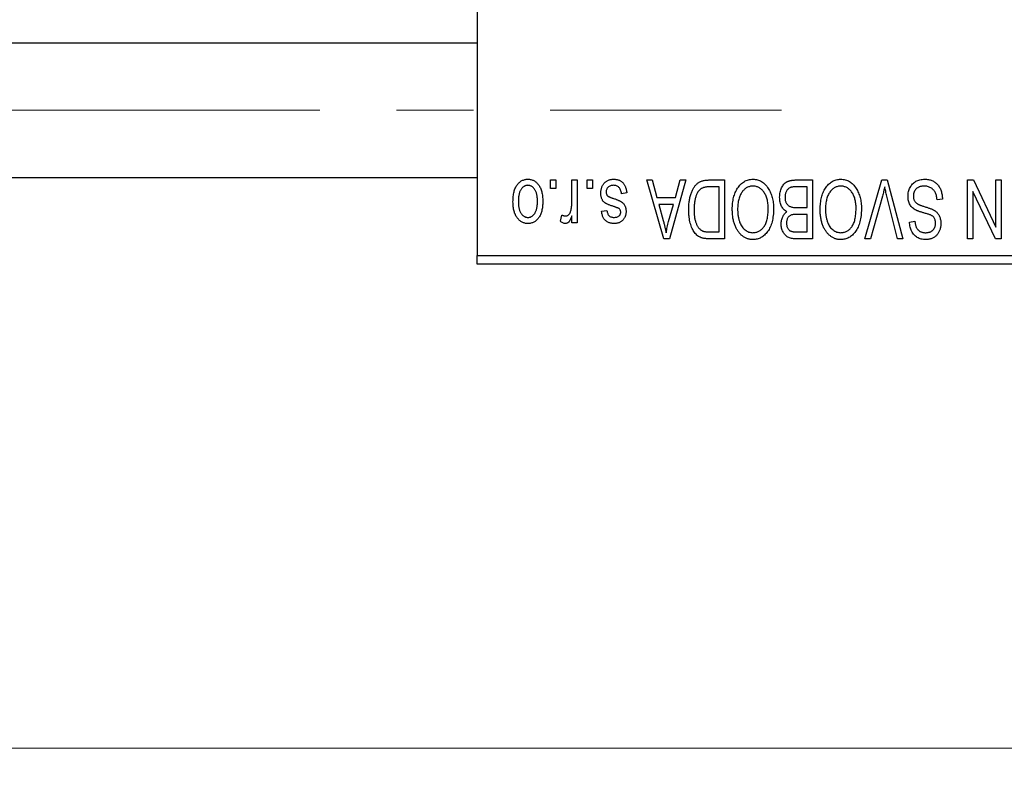
# Model space of a CAD drawing. Units: millimetres. Extents: x 15 to 437, y 5 to 292.
# Drawn here: x 169 to 201, y 200 to 225 of the extents above; entities that cross this region are included whole.
import ezdxf

# ---------------------------------------------------------------- set-up
doc = ezdxf.new("R2010")
doc.units = ezdxf.units.MM
doc.linetypes.add('CENTERX2', pattern=[20.32, 12.7, -2.54, 2.54, -2.54])
doc.styles.add('SLDTEXTSTYLE0', font='TXT', dxfattribs={"width": 0.75})
doc.dimstyles.new('SLDDIMSTYLE1', dxfattribs={"dimtxt": 3.5, "dimasz": 3.302, "dimexe": 0, "dimexo": 0.0625, "dimgap": 0.875, "dimtad": 1, "dimdec": 0, "dimlfac": 1.8, "dimrnd": 1e-09, "dimzin": 12, "dimdsep": 46, "dimtxsty": 'SLDTEXTSTYLE0', "dimsah": 1, "dimcen": 0.09, "dimadec": 0, "dimazin": 3, "dimtfac": 1, "dimtdec": 0, "dimtofl": 0, "dimtmove": 0, "dimatfit": 3, "dimfxl": 1, "dimfrac": 2, "dimtolj": 1, "dimtzin": 12, "dimarcsym": 0})

# ---------------------------------------------------------------- blocks, each defined once
blk = doc.blocks.new('_D_2')
at = {"color": 7, "linetype": 'Continuous', "lineweight": 0}
for p, q in [((227.051, 234.051), (227.051, 199.838)), ((72.607, 215.838), (72.607, 199.838)), ((227.051, 200.838), (72.607, 200.838))]:
    blk.add_line(p, q, dxfattribs=at)
at = {"color": 7, "linetype": 'Continuous', "lineweight": 18}
for points in [[(72.607, 200.838), (75.909, 200.33), (75.909, 201.346)], [(227.051, 200.838), (223.749, 201.346), (223.749, 200.33)]]:
    blk.add_solid(points, dxfattribs=at)
at = {"color": 7, "linetype": 'Continuous', "lineweight": 18, "insert": (145.95, 205.35), "char_height": 3.5, "attachment_point": 1, "style": 'SLDTEXTSTYLE0'}
blk.add_mtext('278', dxfattribs=at)

msp = doc.modelspace()

# ---------------------------------------------------------------- linework, layer by layer
at = {"color": 7, "linetype": 'Continuous', "lineweight": 25}
for p, q in [((183.7178, 249.8933), (183.7178, 217.1156)), ((183.7178, 224.1433), (93.1622, 224.1433)), ((93.1622, 219.6989), (183.7178, 219.6989)), ((186.142, 219.3378), (186.142, 219.6156)), ((186.142, 219.6156), (186.3188, 219.6156)), ((186.3188, 219.3378), (186.142, 219.3378)), ((186.3188, 219.6156), (186.3188, 219.3378)), ((186.8491, 218.8824), (186.8491, 219.6156)), ((186.8491, 219.6156), (187.0259, 219.6156)), ((187.0259, 219.6156), (187.0259, 218.2014)), ((187.3541, 219.3378), (187.3541, 219.6156)), ((187.3541, 219.6156), (187.5309, 219.6156)), ((187.5309, 219.3378), (187.3541, 219.3378)), ((187.5309, 219.6156), (187.5309, 219.3378)), ((189.3238, 219.6156), (189.5089, 219.6156)), ((189.8881, 217.6711), (189.3238, 219.6156)), ((189.5089, 219.6156), (189.662, 219.0347)), ((190.6117, 219.6156), (190.0739, 217.6711)), ((190.2736, 219.0347), (190.4263, 219.6156)), ((190.4263, 219.6156), (190.6117, 219.6156)), ((191.3815, 219.6156), (191.8996, 219.6156)), ((191.7228, 219.3883), (191.4048, 219.3883)), ((191.7228, 217.8984), (191.7228, 219.3883)), ((191.8996, 219.6156), (191.8996, 217.6711)), ((194.6269, 219.3883), (194.252, 219.3883)), ((194.256, 219.6156), (194.8036, 219.6156)), ((194.6269, 218.7065), (194.6269, 219.3883)), ((194.8036, 219.6156), (194.8036, 217.6711)), ((196.5378, 217.6711), (197.0929, 219.6156)), ((197.0929, 219.6156), (197.2658, 219.6156)), ((197.2658, 219.6156), (197.7897, 217.6711)), ((199.9299, 219.6156), (200.1197, 219.6156)), ((199.9299, 217.6711), (199.9299, 219.6156)), ((200.1197, 219.6156), (200.8642, 218.0594)), ((200.8642, 218.0594), (200.8642, 219.6156)), ((200.8642, 219.6156), (201.041, 219.6156)), ((201.041, 219.6156), (201.041, 217.6711)), ((188.6673, 219.1863), (188.4905, 219.161)), ((189.662, 219.0347), (190.2736, 219.0347)), ((197.1131, 219.0817), (196.7228, 217.6711)), ((197.6067, 217.6711), (197.2598, 219.0817)), ((200.1067, 219.2301), (200.1067, 217.6711)), ((200.8524, 217.6711), (200.1067, 219.2301)), ((189.722, 218.8075), (189.8683, 218.2732)), ((190.214, 218.8075), (189.722, 218.8075)), ((190.0491, 218.2417), (190.214, 218.8075)), ((194.2781, 218.7065), (194.6269, 218.7065)), ((199.0966, 218.9842), (198.9198, 218.959)), ((186.4703, 218.2519), (186.5208, 218.4539)), ((186.8491, 218.2014), (186.8491, 218.4271)), ((187.8339, 218.5802), (188.0107, 218.6055)), ((194.6269, 218.4792), (194.295, 218.4792)), ((194.6269, 217.8984), (194.6269, 218.4792)), ((187.0259, 218.2014), (186.8491, 218.2014)), ((198.0107, 218.2267), (198.1875, 218.2519)), ((191.4099, 217.8984), (191.7228, 217.8984)), ((194.3191, 217.8984), (194.6269, 217.8984)), ((190.0739, 217.6711), (189.8881, 217.6711)), ((191.8996, 217.6711), (191.404, 217.6711)), ((194.8036, 217.6711), (194.2544, 217.6711)), ((196.7228, 217.6711), (196.5378, 217.6711)), ((197.7897, 217.6711), (197.6067, 217.6711)), ((200.1067, 217.6711), (199.9299, 217.6711)), ((201.041, 217.6711), (200.8524, 217.6711)), ((183.7178, 217.1156), (207.6067, 217.1156)), ((183.7178, 216.8378), (183.7178, 217.1156)), ((207.6067, 216.8378), (183.7178, 216.8378))]:
    msp.add_line(p, q, dxfattribs=at)
at = {"color": 7, "linetype": 'CENTERX2', "lineweight": 18}
msp.add_line((64.2178, 221.9211), (193.7733, 221.9211), dxfattribs=at)
at = {"color": 7, "linetype": 'Continuous', "lineweight": 25}
for points, knots in [([(184.9046, 218.8939), (184.9052, 218.9244), (184.9061, 218.9834), (184.9122, 219.069), (184.9234, 219.1484), (184.9379, 219.222), (184.9579, 219.2893), (184.9812, 219.351), (185.0098, 219.4064), (185.0421, 219.4561), (185.0782, 219.4995), (185.1165, 219.5374), (185.1575, 219.5692), (185.2007, 219.5955), (185.2465, 219.6157), (185.2945, 219.6304), (185.345, 219.6394), (185.3795, 219.6403), (185.3971, 219.6408)], [0, 0, 0, 0, 0.0912768, 0.1764629, 0.2562801, 0.3309456, 0.400639, 0.4660089, 0.5279264, 0.5867235, 0.6428722, 0.6962717, 0.7475656, 0.7976821, 0.8471601, 0.896925, 0.9476183, 1, 1, 1, 1]), ([(185.3923, 219.4388), (185.3818, 219.4385), (185.361, 219.4378), (185.3305, 219.431), (185.3011, 219.4209), (185.273, 219.406), (185.2458, 219.3873), (185.2202, 219.364), (185.1952, 219.3373), (185.1721, 219.3059), (185.1505, 219.2707), (185.1322, 219.2311), (185.1164, 219.1874), (185.1033, 219.1395), (185.0937, 219.0873), (185.0867, 219.0311), (185.0823, 218.9708), (185.0817, 218.9291), (185.0814, 218.9077)], [0, 0, 0, 0, 0.04637635, 0.09131196, 0.13669234, 0.18301453, 0.23084071, 0.28124323, 0.33487627, 0.39192392, 0.45215415, 0.51608347, 0.58380399, 0.65636851, 0.73409813, 0.81691328, 0.90566381, 1, 1, 1, 1]), ([(185.7127, 218.9077), (185.7124, 218.9294), (185.7118, 218.9714), (185.7074, 219.0323), (185.7004, 219.0888), (185.6908, 219.1411), (185.6779, 219.1891), (185.6614, 219.2326), (185.6434, 219.2724), (185.6213, 219.3072), (185.5976, 219.3379), (185.5728, 219.3651), (185.5461, 219.3878), (185.5181, 219.4065), (185.4886, 219.4208), (185.4579, 219.4312), (185.4256, 219.4378), (185.4035, 219.4385), (185.3923, 219.4388)], [0, 0, 0, 0, 0.094287, 0.1824866, 0.2648226, 0.3415706, 0.4132187, 0.4802814, 0.5434033, 0.6026861, 0.6589031, 0.7118588, 0.762111, 0.8107527, 0.8577637, 0.9041913, 0.9513582, 1, 1, 1, 1]), ([(185.3971, 219.6408), (185.4143, 219.6403), (185.4483, 219.6394), (185.4982, 219.6304), (185.5457, 219.6157), (185.5913, 219.5955), (185.6341, 219.5687), (185.6754, 219.537), (185.7135, 219.4986), (185.7499, 219.4553), (185.7834, 219.4063), (185.8113, 219.351), (185.8361, 219.2909), (185.8557, 219.2248), (185.8708, 219.1534), (185.8819, 219.0766), (185.888, 218.9943), (185.889, 218.9377), (185.8895, 218.9085)], [0, 0, 0, 0, 0.0524222, 0.1031398, 0.1533193, 0.2032244, 0.2543512, 0.3064664, 0.361001, 0.4183041, 0.4781534, 0.5407069, 0.6063044, 0.6755816, 0.749569, 0.8278945, 0.9112566, 1, 1, 1, 1]), ([(187.8087, 219.1839), (187.8091, 219.2005), (187.81, 219.2331), (187.8149, 219.2808), (187.8241, 219.326), (187.8367, 219.3686), (187.8526, 219.4091), (187.8723, 219.4469), (187.8958, 219.4823), (187.9225, 219.515), (187.9524, 219.5446), (187.9853, 219.5703), (188.0207, 219.5923), (188.0588, 219.61), (188.0994, 219.624), (188.1426, 219.6337), (188.1885, 219.6397), (188.2199, 219.6404), (188.236, 219.6408)], [0, 0, 0, 0, 0.0704753, 0.13849, 0.203487, 0.2664408, 0.3271541, 0.3876484, 0.4473266, 0.5072946, 0.5669701, 0.6258897, 0.6843624, 0.7436177, 0.803887, 0.8663876, 0.9317584, 1, 1, 1, 1]), ([(188.2238, 219.4388), (188.2058, 219.4381), (188.1716, 219.4367), (188.1233, 219.4252), (188.0812, 219.4059), (188.0466, 219.3781), (188.0191, 219.3448), (187.9993, 219.3068), (187.9876, 219.2644), (187.9862, 219.2347), (187.9855, 219.2194)], [0, 0, 0, 0, 0.1472807, 0.2806153, 0.4047813, 0.5247085, 0.6421144, 0.7566027, 0.8742518, 1, 1, 1, 1]), ([(188.4905, 219.161), (188.4874, 219.1831), (188.4817, 219.2249), (188.4639, 219.2825), (188.4395, 219.3313), (188.4078, 219.3709), (188.3698, 219.4015), (188.3263, 219.4238), (188.2767, 219.4364), (188.2419, 219.438), (188.2238, 219.4388)], [0, 0, 0, 0, 0.1555424, 0.2941248, 0.4190131, 0.5346399, 0.6456767, 0.7570058, 0.8737509, 1, 1, 1, 1]), ([(188.236, 219.6408), (188.2512, 219.6406), (188.2806, 219.6402), (188.3236, 219.6342), (188.3643, 219.626), (188.4024, 219.613), (188.4383, 219.5974), (188.4714, 219.5775), (188.5023, 219.5544), (188.5305, 219.5275), (188.5566, 219.4972), (188.5796, 219.4631), (188.6009, 219.4259), (188.6185, 219.3846), (188.6352, 219.3402), (188.6481, 219.2921), (188.6594, 219.2405), (188.6646, 219.2047), (188.6673, 219.1863)], [0, 0, 0, 0, 0.0650583, 0.1266305, 0.1861785, 0.2433912, 0.2990749, 0.3543437, 0.4088467, 0.4648396, 0.5213807, 0.580346, 0.6413576, 0.7056523, 0.7730847, 0.8446899, 0.9198751, 1, 1, 1, 1]), ([(190.7127, 218.6327), (190.7129, 218.6596), (190.7132, 218.7127), (190.7178, 218.7906), (190.7243, 218.8655), (190.7337, 218.9371), (190.746, 219.0057), (190.7608, 219.0711), (190.7787, 219.1334), (190.7992, 219.1923), (190.8215, 219.2478), (190.8455, 219.2992), (190.8712, 219.3464), (190.8983, 219.3895), (190.9271, 219.4284), (190.9577, 219.4627), (190.9892, 219.4936), (191.0232, 219.5197), (191.0591, 219.5425), (191.0974, 219.5622), (191.1383, 219.5789), (191.182, 219.5922), (191.2281, 219.6029), (191.2769, 219.6103), (191.3283, 219.6146), (191.3635, 219.6152), (191.3815, 219.6156)], [0, 0, 0, 0, 0.0600147, 0.1180632, 0.1736112, 0.2273481, 0.2787958, 0.3286447, 0.3764528, 0.4229248, 0.4674438, 0.5094789, 0.5491707, 0.5869331, 0.622704, 0.6567129, 0.6892157, 0.7207171, 0.7519014, 0.7838458, 0.8164066, 0.8501091, 0.8852579, 0.9216898, 0.9598798, 1, 1, 1, 1]), ([(191.4048, 219.3883), (191.3893, 219.388), (191.3591, 219.3876), (191.3153, 219.3843), (191.2742, 219.3795), (191.2362, 219.3719), (191.2011, 219.3625), (191.1687, 219.3512), (191.1395, 219.3372), (191.1127, 219.3214), (191.0884, 219.3029), (191.0657, 219.2822), (191.0444, 219.259), (191.0247, 219.2331), (191.006, 219.205), (190.9891, 219.1741), (190.9737, 219.1405), (190.9647, 219.117), (190.9601, 219.105)], [0, 0, 0, 0, 0.0813359, 0.1580204, 0.2302408, 0.2976741, 0.3611915, 0.4204751, 0.4768817, 0.5306508, 0.5832955, 0.6364607, 0.691573, 0.7480804, 0.8067522, 0.8681253, 0.9325667, 1, 1, 1, 1]), ([(192.1521, 218.6453), (192.1526, 218.6802), (192.1536, 218.7484), (192.162, 218.8483), (192.1759, 218.9433), (192.1944, 219.0335), (192.2195, 219.1185), (192.2494, 219.1987), (192.2851, 219.2739), (192.3136, 219.3206), (192.3277, 219.3437)], [0, 0, 0, 0, 0.1432681, 0.2804712, 0.4115502, 0.537473, 0.6585546, 0.7751958, 0.8890505, 1, 1, 1, 1]), ([(192.3277, 219.3437), (192.3439, 219.3672), (192.3754, 219.4131), (192.43, 219.4736), (192.4877, 219.5256), (192.5497, 219.5678), (192.6155, 219.6005), (192.6848, 219.624), (192.7581, 219.6381), (192.8084, 219.6399), (192.8339, 219.6408)], [0, 0, 0, 0, 0.1394697, 0.271444, 0.397067, 0.5182664, 0.6366687, 0.7547356, 0.8750957, 1, 1, 1, 1]), ([(192.8351, 219.4135), (192.8176, 219.4129), (192.783, 219.4117), (192.732, 219.4024), (192.6833, 219.3869), (192.6365, 219.3656), (192.5927, 219.3369), (192.5504, 219.3032), (192.5106, 219.2631), (192.4731, 219.2169), (192.4392, 219.1648), (192.4095, 219.1067), (192.3842, 219.0429), (192.3639, 218.9733), (192.3483, 218.8979), (192.3369, 218.8168), (192.3303, 218.73), (192.3294, 218.6702), (192.3289, 218.6394)], [0, 0, 0, 0, 0.050918, 0.10061679, 0.14992765, 0.19917183, 0.24952599, 0.30144939, 0.3560342, 0.41362887, 0.4738344, 0.53655964, 0.60276896, 0.67290182, 0.7471022, 0.82622323, 0.91054718, 1, 1, 1, 1]), ([(192.8339, 219.6408), (192.8597, 219.6399), (192.9102, 219.6382), (192.984, 219.6237), (193.0536, 219.5992), (193.1199, 219.566), (193.1818, 219.5223), (193.2396, 219.4693), (193.2937, 219.4069), (193.3252, 219.36), (193.3414, 219.3358)], [0, 0, 0, 0, 0.1242933, 0.2441976, 0.3621021, 0.4804623, 0.6015356, 0.7271827, 0.8593297, 1, 1, 1, 1]), ([(193.339, 218.6721), (193.3385, 218.7007), (193.3376, 218.7563), (193.3309, 218.8372), (193.3197, 218.9132), (193.3034, 218.9841), (193.2831, 219.0504), (193.2579, 219.1118), (193.2278, 219.168), (193.1934, 219.2191), (193.1557, 219.2644), (193.1163, 219.3046), (193.074, 219.3376), (193.0305, 219.3659), (192.9844, 219.3873), (192.9363, 219.4022), (192.8864, 219.4117), (192.8524, 219.4129), (192.8351, 219.4135)], [0, 0, 0, 0, 0.0857831, 0.1670694, 0.2438012, 0.3163671, 0.3854844, 0.4517505, 0.515395, 0.5768805, 0.6363811, 0.6922655, 0.7457104, 0.7972333, 0.8477956, 0.8979127, 0.9481373, 1, 1, 1, 1]), ([(193.3414, 219.3358), (193.3555, 219.3124), (193.3837, 219.2655), (193.4186, 219.1905), (193.4485, 219.1124), (193.4737, 219.0308), (193.4924, 218.9453), (193.5056, 218.8563), (193.5143, 218.7638), (193.5153, 218.701), (193.5158, 218.669)], [0, 0, 0, 0, 0.117432, 0.2349306, 0.3547353, 0.476423, 0.6014158, 0.7299591, 0.8626747, 1, 1, 1, 1]), ([(193.7178, 219.0446), (193.7185, 219.0736), (193.7198, 219.1299), (193.7323, 219.2115), (193.7527, 219.2877), (193.781, 219.3578), (193.8158, 219.4208), (193.8571, 219.4749), (193.9036, 219.5203), (193.9475, 219.5503), (193.9857, 219.5692), (194.0167, 219.5819), (194.0507, 219.592), (194.0867, 219.6007), (194.1255, 219.6075), (194.1667, 219.6119), (194.2105, 219.6154), (194.2406, 219.6155), (194.256, 219.6156)], [0, 0, 0, 0, 0.0968193, 0.1879688, 0.2754195, 0.3598337, 0.4399412, 0.5152098, 0.5867202, 0.6563463, 0.6917362, 0.7292083, 0.7682863, 0.809873, 0.8531674, 0.8996294, 0.9485553, 1, 1, 1, 1]), ([(194.0689, 219.3638), (194.0552, 219.3575), (194.0284, 219.345), (193.9932, 219.318), (193.9626, 219.2862), (193.9378, 219.2483), (193.9184, 219.2049), (193.9042, 219.1566), (193.896, 219.103), (193.895, 219.0657), (193.8945, 219.0462)], [0, 0, 0, 0, 0.1170149, 0.2294406, 0.3422188, 0.4587238, 0.579935, 0.7099407, 0.8485672, 1, 1, 1, 1]), ([(194.252, 219.3883), (194.2327, 219.388), (194.1967, 219.3874), (194.1467, 219.3834), (194.1046, 219.3761), (194.08, 219.3676), (194.0689, 219.3638)], [0, 0, 0, 0, 0.31249, 0.5812579, 0.8104818, 1, 1, 1, 1]), ([(195.0562, 218.6453), (195.0567, 218.6802), (195.0577, 218.7484), (195.066, 218.8483), (195.0799, 218.9433), (195.0984, 219.0335), (195.1235, 219.1185), (195.1534, 219.1987), (195.1891, 219.2739), (195.2177, 219.3206), (195.2317, 219.3437)], [0, 0, 0, 0, 0.1432681, 0.2804712, 0.4115502, 0.537473, 0.6585546, 0.7751958, 0.8890505, 1, 1, 1, 1]), ([(195.2317, 219.3437), (195.2479, 219.3672), (195.2795, 219.4131), (195.334, 219.4736), (195.3917, 219.5256), (195.4537, 219.5678), (195.5195, 219.6005), (195.5888, 219.624), (195.6622, 219.6381), (195.7124, 219.6399), (195.738, 219.6408)], [0, 0, 0, 0, 0.1394697, 0.271444, 0.397067, 0.5182664, 0.6366687, 0.7547356, 0.8750957, 1, 1, 1, 1]), ([(195.7392, 219.4135), (195.7216, 219.4129), (195.687, 219.4117), (195.636, 219.4024), (195.5873, 219.3869), (195.5405, 219.3656), (195.4968, 219.3369), (195.4545, 219.3032), (195.4146, 219.2631), (195.3771, 219.2169), (195.3432, 219.1648), (195.3135, 219.1067), (195.2883, 219.0429), (195.2679, 218.9733), (195.2523, 218.8979), (195.2409, 218.8168), (195.2343, 218.73), (195.2334, 218.6702), (195.2329, 218.6394)], [0, 0, 0, 0, 0.050918, 0.10061679, 0.14992765, 0.19917183, 0.24952599, 0.30144939, 0.3560342, 0.41362887, 0.4738344, 0.53655964, 0.60276896, 0.67290182, 0.7471022, 0.82622323, 0.91054718, 1, 1, 1, 1]), ([(195.738, 219.6408), (195.7637, 219.6399), (195.8142, 219.6382), (195.888, 219.6237), (195.9577, 219.5992), (196.0239, 219.566), (196.0858, 219.5223), (196.1437, 219.4693), (196.1978, 219.4069), (196.2292, 219.36), (196.2454, 219.3358)], [0, 0, 0, 0, 0.1242933, 0.2441976, 0.3621021, 0.4804623, 0.6015356, 0.7271827, 0.8593297, 1, 1, 1, 1]), ([(196.243, 218.6721), (196.2426, 218.7007), (196.2417, 218.7563), (196.235, 218.8372), (196.2237, 218.9132), (196.2075, 218.9841), (196.1871, 219.0504), (196.1619, 219.1118), (196.1319, 219.168), (196.0975, 219.2191), (196.0598, 219.2644), (196.0203, 219.3046), (195.9781, 219.3376), (195.9346, 219.3659), (195.8884, 219.3873), (195.8404, 219.4022), (195.7904, 219.4117), (195.7564, 219.4129), (195.7392, 219.4135)], [0, 0, 0, 0, 0.0857831, 0.1670694, 0.2438012, 0.3163671, 0.3854844, 0.4517505, 0.515395, 0.5768805, 0.6363811, 0.6922655, 0.7457104, 0.7972333, 0.8477956, 0.8979127, 0.9481373, 1, 1, 1, 1]), ([(196.2454, 219.3358), (196.2595, 219.3124), (196.2877, 219.2655), (196.3227, 219.1905), (196.3526, 219.1124), (196.3778, 219.0308), (196.3965, 218.9453), (196.4097, 218.8563), (196.4183, 218.7638), (196.4193, 218.701), (196.4198, 218.669)], [0, 0, 0, 0, 0.117432, 0.2349306, 0.3547353, 0.476423, 0.6014158, 0.7299591, 0.8626747, 1, 1, 1, 1]), ([(197.19, 219.3883), (197.1783, 219.338), (197.1545, 219.2353), (197.1271, 219.1336), (197.1131, 219.0817)], [0, 0, 0, 0, 0.49015647, 1, 1, 1, 1]), ([(197.2598, 219.0817), (197.2534, 219.1087), (197.2407, 219.1616), (197.2224, 219.2397), (197.206, 219.315), (197.1953, 219.3642), (197.19, 219.3883)], [0, 0, 0, 0, 0.2644828, 0.5195526, 0.7649478, 1, 1, 1, 1]), ([(197.9602, 219.077), (197.961, 219.1032), (197.9626, 219.1549), (197.9758, 219.2307), (197.9983, 219.3026), (198.0284, 219.3705), (198.0665, 219.4326), (198.1112, 219.4876), (198.1625, 219.5345), (198.2202, 219.5735), (198.2842, 219.6042), (198.3546, 219.6252), (198.4308, 219.6386), (198.4837, 219.64), (198.511, 219.6408)], [0, 0, 0, 0, 0.0886619, 0.1748887, 0.2591738, 0.3430069, 0.4254834, 0.5048292, 0.5819746, 0.6598299, 0.7392218, 0.8211192, 0.9077844, 1, 1, 1, 1]), ([(198.4952, 219.4135), (198.4814, 219.4132), (198.4546, 219.4126), (198.4156, 219.4081), (198.3788, 219.4013), (198.3444, 219.3909), (198.3123, 219.378), (198.2826, 219.362), (198.2554, 219.343), (198.2305, 219.3213), (198.2085, 219.2973), (198.1895, 219.2714), (198.173, 219.2441), (198.1602, 219.2145), (198.1493, 219.1836), (198.1424, 219.1507), (198.1379, 219.1163), (198.1373, 219.0926), (198.137, 219.0805)], [0, 0, 0, 0, 0.0750222, 0.1454316, 0.2130639, 0.2778946, 0.3403423, 0.4004015, 0.460414, 0.5201242, 0.5792467, 0.6369378, 0.6942433, 0.7520932, 0.8117009, 0.8716411, 0.9342518, 1, 1, 1, 1]), ([(198.9198, 218.959), (198.917, 218.9847), (198.9118, 219.0334), (198.8983, 219.1017), (198.8796, 219.1609), (198.8559, 219.2119), (198.8274, 219.2565), (198.7929, 219.2952), (198.7537, 219.33), (198.709, 219.3594), (198.6602, 219.3835), (198.608, 219.4011), (198.5526, 219.4115), (198.5146, 219.4128), (198.4952, 219.4135)], [0, 0, 0, 0, 0.1115387, 0.2111859, 0.3000556, 0.3790407, 0.4533673, 0.5273876, 0.6022091, 0.6792044, 0.7576573, 0.8361102, 0.9163904, 1, 1, 1, 1]), ([(198.511, 219.6408), (198.5326, 219.6403), (198.5748, 219.6393), (198.6363, 219.6309), (198.6943, 219.6171), (198.7491, 219.5977), (198.8008, 219.5729), (198.8486, 219.5418), (198.8932, 219.5056), (198.9342, 219.4641), (198.9712, 219.418), (199.0038, 219.3677), (199.0309, 219.3131), (199.054, 219.2549), (199.0719, 219.1928), (199.0855, 219.1269), (199.0936, 219.0569), (199.0956, 219.0089), (199.0966, 218.9842)], [0, 0, 0, 0, 0.0654269, 0.1277715, 0.1876133, 0.245982, 0.3035616, 0.3609421, 0.4184609, 0.4773661, 0.5371866, 0.5974411, 0.6585815, 0.7215688, 0.7867768, 0.8543149, 0.9253587, 1, 1, 1, 1]), ([(188.2064, 218.7483), (188.1889, 218.7541), (188.1555, 218.7653), (188.1081, 218.7822), (188.0658, 218.7985), (188.0284, 218.8135), (187.9964, 218.8285), (187.9689, 218.8413), (187.9472, 218.8546), (187.9243, 218.8701), (187.9013, 218.8924), (187.8776, 218.9223), (187.8564, 218.956), (187.8393, 218.9942), (187.8254, 219.0362), (187.8157, 219.0821), (187.8097, 219.1318), (187.809, 219.1661), (187.8087, 219.1839)], [0, 0, 0, 0, 0.0848796, 0.1619397, 0.2312102, 0.2932914, 0.3471249, 0.3936264, 0.4324011, 0.464097, 0.5205484, 0.5786114, 0.6391668, 0.7030067, 0.7704895, 0.8422247, 0.9183328, 1, 1, 1, 1]), ([(187.9855, 219.2194), (187.9859, 219.2063), (187.9867, 219.1814), (187.9956, 219.1465), (188.0097, 219.1158), (188.0238, 219.0993), (188.0308, 219.0912)], [0, 0, 0, 0, 0.28084, 0.5347733, 0.7701835, 1, 1, 1, 1]), ([(188.0308, 219.0912), (188.0339, 219.0885), (188.041, 219.0822), (188.0545, 219.074), (188.0711, 219.0649), (188.0911, 219.0553), (188.1147, 219.0458), (188.1415, 219.0349), (188.172, 219.024), (188.1935, 219.0168), (188.2048, 219.013)], [0, 0, 0, 0, 0.0642898, 0.1476271, 0.2461687, 0.3603015, 0.4940629, 0.6446252, 0.8132322, 1, 1, 1, 1]), ([(188.2048, 219.013), (188.2213, 219.0074), (188.2529, 218.9966), (188.2982, 218.9805), (188.3394, 218.9651), (188.3766, 218.9502), (188.4096, 218.9357), (188.4385, 218.9218), (188.4635, 218.9091), (188.4908, 218.8922), (188.5206, 218.8698), (188.5521, 218.8393), (188.5791, 218.8042), (188.6016, 218.7653), (188.6197, 218.7231), (188.6329, 218.6777), (188.6403, 218.6294), (188.6414, 218.5963), (188.642, 218.5794)], [0, 0, 0, 0, 0.0775406, 0.1491572, 0.2143107, 0.273785, 0.3276266, 0.3751148, 0.4168327, 0.4526482, 0.5179942, 0.5827052, 0.6479405, 0.7144426, 0.7827618, 0.8523782, 0.9248046, 1, 1, 1, 1]), ([(190.9601, 219.105), (190.9544, 219.0881), (190.9428, 219.0539), (190.9288, 219.0005), (190.9165, 218.9448), (190.9068, 218.8864), (190.8989, 218.8259), (190.8933, 218.7627), (190.8903, 218.6972), (190.8898, 218.6525), (190.8895, 218.6299)], [0, 0, 0, 0, 0.1109283, 0.2243803, 0.343223, 0.4651453, 0.5921229, 0.7226343, 0.8593406, 1, 1, 1, 1]), ([(193.9593, 218.5676), (193.9412, 218.5769), (193.905, 218.5958), (193.8574, 218.6358), (193.8158, 218.6845), (193.7805, 218.7419), (193.7519, 218.8073), (193.7322, 218.8803), (193.7197, 218.9601), (193.7184, 219.0158), (193.7178, 219.0446)], [0, 0, 0, 0, 0.1075455, 0.2161485, 0.327534, 0.4466741, 0.5723517, 0.7049746, 0.8469542, 1, 1, 1, 1]), ([(193.8945, 219.0462), (193.8951, 219.0281), (193.8961, 218.9933), (193.9039, 218.9432), (193.9174, 218.8974), (193.9359, 218.8561), (193.9591, 218.8197), (193.9864, 218.7885), (194.0169, 218.7619), (194.0526, 218.7407), (194.0955, 218.7244), (194.1476, 218.7143), (194.2095, 218.7076), (194.2541, 218.7069), (194.2781, 218.7065)], [0, 0, 0, 0, 0.09152838, 0.1766506, 0.25666416, 0.33281206, 0.40573466, 0.47477823, 0.54244434, 0.61007097, 0.68441736, 0.77379745, 0.87849999, 1, 1, 1, 1]), ([(198.2285, 218.6141), (198.2071, 218.6256), (198.1652, 218.6481), (198.1099, 218.6913), (198.063, 218.7407), (198.0251, 218.7968), (197.9959, 218.8589), (197.9749, 218.9266), (197.9627, 219), (197.9611, 219.0507), (197.9602, 219.077)], [0, 0, 0, 0, 0.1284469, 0.2509512, 0.3695994, 0.487346, 0.6075091, 0.7314365, 0.8612953, 1, 1, 1, 1]), ([(198.137, 219.0805), (198.1372, 219.0665), (198.1378, 219.0393), (198.145, 218.9999), (198.1553, 218.9631), (198.1704, 218.929), (198.1905, 218.8982), (198.2143, 218.8696), (198.243, 218.8444), (198.2708, 218.8256), (198.2973, 218.8117), (198.3224, 218.8004), (198.3524, 218.7876), (198.3877, 218.7746), (198.4278, 218.7601), (198.4732, 218.7454), (198.5235, 218.7291), (198.5589, 218.7184), (198.5773, 218.7128)], [0, 0, 0, 0, 0.0665938, 0.1296301, 0.1904016, 0.2488308, 0.3069728, 0.3653075, 0.4257607, 0.4885937, 0.5248069, 0.5683298, 0.6200785, 0.6804535, 0.7477415, 0.823747, 0.908093, 1, 1, 1, 1]), ([(185.3971, 218.1762), (185.3799, 218.1766), (185.3461, 218.1776), (185.2964, 218.1866), (185.2489, 218.2011), (185.2037, 218.2217), (185.1606, 218.2478), (185.1196, 218.2797), (185.0809, 218.3174), (185.0448, 218.3609), (185.0113, 218.4094), (184.9827, 218.4637), (184.9585, 218.523), (184.9391, 218.5875), (184.9231, 218.6567), (184.9123, 218.7313), (184.9061, 218.8109), (184.9052, 218.8657), (184.9046, 218.8939)], [0, 0, 0, 0, 0.0527852, 0.1042458, 0.1551605, 0.2054268, 0.2570914, 0.30997, 0.3653095, 0.4234521, 0.4838428, 0.5467834, 0.6120626, 0.6811909, 0.753975, 0.831041, 0.913199, 1, 1, 1, 1]), ([(185.0814, 218.9077), (185.0817, 218.8861), (185.0823, 218.8444), (185.0867, 218.7839), (185.0937, 218.7277), (185.1033, 218.6755), (185.1164, 218.6276), (185.1321, 218.584), (185.1506, 218.5445), (185.1724, 218.5095), (185.196, 218.4785), (185.2214, 218.452), (185.248, 218.4291), (185.276, 218.4105), (185.3055, 218.3961), (185.3363, 218.3858), (185.3685, 218.3792), (185.3906, 218.3785), (185.4018, 218.3782)], [0, 0, 0, 0, 0.0939001, 0.181702, 0.2636319, 0.3405307, 0.4123196, 0.4793163, 0.5420447, 0.6019301, 0.6582576, 0.7112926, 0.7616435, 0.8103809, 0.8574842, 0.9040031, 0.9512626, 1, 1, 1, 1]), ([(185.8895, 218.9085), (185.889, 218.8791), (185.888, 218.8222), (185.882, 218.7397), (185.8707, 218.6628), (185.8562, 218.5913), (185.8363, 218.5253), (185.8125, 218.4648), (185.784, 218.4099), (185.7511, 218.3609), (185.7152, 218.3175), (185.6769, 218.2796), (185.6359, 218.2478), (185.5927, 218.2214), (185.547, 218.2013), (185.4991, 218.1865), (185.4488, 218.1776), (185.4145, 218.1767), (185.3971, 218.1762)], [0, 0, 0, 0, 0.08903907, 0.17270214, 0.25093645, 0.32475464, 0.39395115, 0.45969324, 0.52181981, 0.58137642, 0.63835759, 0.69254874, 0.74460321, 0.79546264, 0.84567425, 0.89579536, 0.9472403, 1, 1, 1, 1]), ([(185.4018, 218.3782), (185.4124, 218.3785), (185.4333, 218.3792), (185.464, 218.386), (185.4938, 218.3959), (185.5218, 218.411), (185.5492, 218.4292), (185.5747, 218.4524), (185.5992, 218.4794), (185.6226, 218.5103), (185.6439, 218.5454), (185.6624, 218.5848), (185.6783, 218.6283), (185.6905, 218.6763), (185.701, 218.7281), (185.7079, 218.7843), (185.7117, 218.8446), (185.7124, 218.8863), (185.7127, 218.9077)], [0, 0, 0, 0, 0.0464339, 0.0919922, 0.1379758, 0.1843555, 0.231914, 0.282379, 0.3356866, 0.3923419, 0.4526468, 0.5161316, 0.5839361, 0.6564404, 0.733808, 0.8167259, 0.9055468, 1, 1, 1, 1]), ([(186.8159, 218.5936), (186.8211, 218.6166), (186.8316, 218.6629), (186.8414, 218.7343), (186.8481, 218.8076), (186.8488, 218.8573), (186.8491, 218.8824)], [0, 0, 0, 0, 0.242209, 0.4884795, 0.7412752, 1, 1, 1, 1]), ([(188.4084, 218.6678), (188.4049, 218.6701), (188.3967, 218.6754), (188.382, 218.6832), (188.363, 218.6918), (188.3397, 218.701), (188.3124, 218.7119), (188.2808, 218.7232), (188.245, 218.7353), (188.2197, 218.7438), (188.2064, 218.7483)], [0, 0, 0, 0, 0.0577638, 0.1339096, 0.229503, 0.3448176, 0.4789606, 0.6330175, 0.8070638, 1, 1, 1, 1]), ([(192.8316, 217.8731), (192.8496, 217.8737), (192.8852, 217.8749), (192.9371, 217.8843), (192.9869, 217.8992), (193.0337, 217.9213), (193.0785, 217.9487), (193.1204, 217.9826), (193.1601, 218.0224), (193.1972, 218.0682), (193.231, 218.1206), (193.2602, 218.1798), (193.2844, 218.2457), (193.3044, 218.3182), (193.3202, 218.3973), (193.3308, 218.483), (193.3377, 218.5754), (193.3385, 218.6391), (193.339, 218.6721)], [0, 0, 0, 0, 0.0510701, 0.1005661, 0.1488297, 0.1976155, 0.24657, 0.2971331, 0.3497617, 0.4053241, 0.4637501, 0.5256609, 0.5916043, 0.6623011, 0.7382031, 0.819627, 0.9065661, 1, 1, 1, 1]), ([(195.7356, 217.8731), (195.7537, 217.8737), (195.7892, 217.8749), (195.8412, 217.8843), (195.8909, 217.8992), (195.9377, 217.9213), (195.9826, 217.9487), (196.0245, 217.9826), (196.0641, 218.0224), (196.1013, 218.0682), (196.135, 218.1206), (196.1642, 218.1798), (196.1885, 218.2457), (196.2085, 218.3182), (196.2242, 218.3973), (196.2349, 218.483), (196.2417, 218.5754), (196.2426, 218.6391), (196.243, 218.6721)], [0, 0, 0, 0, 0.0510701, 0.1005661, 0.1488297, 0.1976155, 0.24657, 0.2971331, 0.3497617, 0.4053241, 0.4637501, 0.5256609, 0.5916043, 0.6623011, 0.7382031, 0.819627, 0.9065661, 1, 1, 1, 1]), ([(198.5773, 218.7128), (198.5939, 218.7076), (198.6259, 218.6976), (198.6717, 218.6818), (198.7137, 218.6661), (198.752, 218.6501), (198.7863, 218.6333), (198.8173, 218.6174), (198.8443, 218.6009), (198.8746, 218.5782), (198.9083, 218.5479), (198.9437, 218.5072), (198.9746, 218.4621), (199.0002, 218.4125), (199.0209, 218.3591), (199.0352, 218.3018), (199.0448, 218.2413), (199.0456, 218.1997), (199.0461, 218.1785)], [0, 0, 0, 0, 0.06710793, 0.12939639, 0.1869096, 0.24036833, 0.28940979, 0.33414233, 0.37471515, 0.41136707, 0.48037949, 0.54909817, 0.61921818, 0.6907391, 0.76417814, 0.83965226, 0.91819332, 1, 1, 1, 1]), ([(186.5208, 218.4539), (186.5315, 218.45), (186.5527, 218.4424), (186.585, 218.4347), (186.6168, 218.4296), (186.6378, 218.429), (186.6483, 218.4287)], [0, 0, 0, 0, 0.26174009, 0.51669892, 0.76105872, 1, 1, 1, 1]), ([(186.8491, 218.4271), (186.8444, 218.415), (186.8353, 218.3918), (186.8222, 218.3583), (186.8081, 218.3287), (186.7954, 218.3015), (186.7821, 218.2781), (186.7704, 218.2571), (186.7573, 218.2404), (186.7423, 218.2215), (186.7217, 218.2036), (186.6956, 218.1875), (186.6674, 218.1781), (186.6481, 218.1768), (186.6384, 218.1762)], [0, 0, 0, 0, 0.1117631, 0.2142807, 0.3089379, 0.3944457, 0.4719122, 0.5403996, 0.6010371, 0.654051, 0.7478117, 0.8335661, 0.9169215, 1, 1, 1, 1]), ([(186.6483, 218.4287), (186.6574, 218.4292), (186.6757, 218.4302), (186.7021, 218.4391), (186.7275, 218.4528), (186.7511, 218.472), (186.7728, 218.4959), (186.7909, 218.5247), (186.8057, 218.5575), (186.8124, 218.5813), (186.8159, 218.5936)], [0, 0, 0, 0, 0.1080295, 0.2159129, 0.3274236, 0.4471095, 0.5750455, 0.7081312, 0.848259, 1, 1, 1, 1]), ([(188.2435, 218.1762), (188.2244, 218.1768), (188.1872, 218.1781), (188.133, 218.1867), (188.0826, 218.2019), (188.0358, 218.2221), (187.9942, 218.2485), (187.9568, 218.2781), (187.9251, 218.3124), (187.8978, 218.3512), (187.8758, 218.3969), (187.8581, 218.4504), (187.8435, 218.5124), (187.8372, 218.5567), (187.8339, 218.5802)], [0, 0, 0, 0, 0.0890223, 0.1734761, 0.2547393, 0.3337873, 0.4103332, 0.4835724, 0.5555749, 0.6273396, 0.703829, 0.7912583, 0.8895416, 1, 1, 1, 1]), ([(188.0107, 218.6055), (188.013, 218.5876), (188.0175, 218.5537), (188.0324, 218.5071), (188.0519, 218.4669), (188.078, 218.4342), (188.11, 218.4087), (188.1476, 218.3908), (188.1907, 218.3799), (188.2212, 218.3788), (188.2372, 218.3782)], [0, 0, 0, 0, 0.1502582, 0.2850603, 0.4068984, 0.5209873, 0.631988, 0.7454829, 0.8667104, 1, 1, 1, 1]), ([(188.2372, 218.3782), (188.2553, 218.3787), (188.2891, 218.3798), (188.3363, 218.3887), (188.3766, 218.4034), (188.4091, 218.4252), (188.4344, 218.4514), (188.4522, 218.4816), (188.4634, 218.515), (188.4646, 218.5386), (188.4653, 218.5506)], [0, 0, 0, 0, 0.1679917, 0.3151575, 0.4449674, 0.5641364, 0.6758279, 0.781217, 0.8880606, 1, 1, 1, 1]), ([(188.642, 218.5794), (188.6418, 218.5648), (188.6413, 218.5363), (188.6358, 218.4944), (188.6278, 218.4548), (188.6162, 218.4171), (188.6013, 218.3817), (188.583, 218.3483), (188.5616, 218.3168), (188.5367, 218.2879), (188.5094, 218.2612), (188.4785, 218.2388), (188.4457, 218.2192), (188.4103, 218.2034), (188.3721, 218.1911), (188.3314, 218.1827), (188.2883, 218.1768), (188.2587, 218.1764), (188.2435, 218.1762)], [0, 0, 0, 0, 0.0684542, 0.1336602, 0.1972382, 0.2578651, 0.3180739, 0.3770977, 0.4360732, 0.495969, 0.5556869, 0.61473, 0.6741323, 0.7342685, 0.796442, 0.8613532, 0.9290822, 1, 1, 1, 1]), ([(188.4653, 218.5506), (188.4646, 218.5624), (188.4635, 218.5852), (188.4522, 218.6174), (188.4343, 218.646), (188.4172, 218.6604), (188.4084, 218.6678)], [0, 0, 0, 0, 0.2612018, 0.5049792, 0.7479683, 1, 1, 1, 1]), ([(191.1247, 217.707), (191.1041, 217.7157), (191.0626, 217.7332), (191.0057, 217.7718), (190.9533, 217.8198), (190.9051, 217.8769), (190.8619, 217.9431), (190.8237, 218.0174), (190.7901, 218.0993), (190.7623, 218.1895), (190.7396, 218.288), (190.7245, 218.3953), (190.7142, 218.5111), (190.7132, 218.5912), (190.7127, 218.6327)], [0, 0, 0, 0, 0.062364, 0.1255008, 0.1911062, 0.2605142, 0.3340557, 0.411528, 0.4938221, 0.5812914, 0.6752318, 0.7759741, 0.8841188, 1, 1, 1, 1]), ([(190.8895, 218.6299), (190.8897, 218.6058), (190.8901, 218.559), (190.8937, 218.4907), (190.8995, 218.4264), (190.908, 218.3662), (190.9178, 218.3097), (190.931, 218.2573), (190.9457, 218.2086), (190.9637, 218.1643), (190.9829, 218.1234), (191.0039, 218.0863), (191.0259, 218.0525), (191.0496, 218.0224), (191.0747, 217.9958), (191.1006, 217.9722), (191.1285, 217.9528), (191.1481, 217.9423), (191.1578, 217.9371)], [0, 0, 0, 0, 0.0926501, 0.1803441, 0.2632061, 0.3408819, 0.4144577, 0.483826, 0.548511, 0.6100824, 0.6678222, 0.7224491, 0.7739764, 0.8229933, 0.8695487, 0.9143625, 0.9576166, 1, 1, 1, 1]), ([(192.8328, 217.6459), (192.8172, 217.6463), (192.7863, 217.6471), (192.7405, 217.6528), (192.6957, 217.6617), (192.6521, 217.675), (192.6094, 217.6914), (192.5679, 217.7121), (192.5275, 217.7364), (192.4881, 217.7639), (192.4501, 217.7949), (192.4147, 217.8301), (192.3805, 217.8678), (192.3491, 217.9096), (192.319, 217.9541), (192.2914, 218.0022), (192.2657, 218.0535), (192.2422, 218.1082), (192.2207, 218.166), (192.2023, 218.2266), (192.1869, 218.29), (192.1745, 218.3559), (192.164, 218.4244), (192.157, 218.4956), (192.1532, 218.5696), (192.1525, 218.6198), (192.1521, 218.6453)], [0, 0, 0, 0, 0.0346106, 0.0688508, 0.1026441, 0.1362986, 0.1702567, 0.2045933, 0.2394216, 0.2751926, 0.311626, 0.3485127, 0.3862829, 0.4249662, 0.4648734, 0.5058382, 0.548431, 0.5927975, 0.638415, 0.6855993, 0.7338596, 0.7836889, 0.8349554, 0.8882586, 0.9431367, 1, 1, 1, 1]), ([(192.3289, 218.6394), (192.3297, 218.5995), (192.3314, 218.5215), (192.3462, 218.408), (192.3685, 218.3006), (192.3922, 218.233), (192.4039, 218.1998)], [0, 0, 0, 0, 0.2669169, 0.5215207, 0.7647891, 1, 1, 1, 1]), ([(193.5158, 218.669), (193.5151, 218.6291), (193.5139, 218.5515), (193.505, 218.4387), (193.4896, 218.333), (193.4685, 218.2342), (193.441, 218.1426), (193.4076, 218.0579), (193.3676, 217.9806), (193.322, 217.9107), (193.2712, 217.849), (193.2182, 217.7943), (193.1613, 217.7485), (193.1013, 217.7112), (193.0386, 217.6814), (192.9725, 217.6612), (192.9037, 217.6478), (192.8566, 217.6465), (192.8328, 217.6459)], [0, 0, 0, 0, 0.0871129, 0.1695751, 0.2471255, 0.3203519, 0.389998, 0.4559088, 0.5190233, 0.5798445, 0.6380623, 0.6933405, 0.74608, 0.7971995, 0.8473426, 0.8973372, 0.947901, 1, 1, 1, 1]), ([(193.7683, 218.16), (193.7689, 218.1815), (193.77, 218.2236), (193.7798, 218.2849), (193.7949, 218.3432), (193.8173, 218.3976), (193.8446, 218.4482), (193.8778, 218.4934), (193.9153, 218.5342), (193.9446, 218.5564), (193.9593, 218.5676)], [0, 0, 0, 0, 0.1376319, 0.2699093, 0.3973561, 0.5229562, 0.6459932, 0.7649179, 0.8818554, 1, 1, 1, 1]), ([(194.1096, 218.4606), (194.097, 218.4558), (194.0723, 218.4464), (194.0394, 218.4248), (194.0103, 218.3995), (193.9865, 218.3686), (193.9675, 218.3325), (193.9543, 218.2907), (193.9465, 218.2431), (193.9456, 218.2096), (193.9451, 218.1919)], [0, 0, 0, 0, 0.1187246, 0.2331742, 0.3451303, 0.4585784, 0.5755494, 0.7038164, 0.8440555, 1, 1, 1, 1]), ([(194.295, 218.4792), (194.2749, 218.479), (194.2377, 218.4788), (194.1867, 218.475), (194.1446, 218.4706), (194.1203, 218.4637), (194.1096, 218.4606)], [0, 0, 0, 0, 0.32290828, 0.59577363, 0.82138728, 1, 1, 1, 1]), ([(195.7368, 217.6459), (195.7213, 217.6463), (195.6904, 217.6471), (195.6446, 217.6528), (195.5998, 217.6617), (195.5562, 217.675), (195.5134, 217.6914), (195.4719, 217.7121), (195.4315, 217.7364), (195.3921, 217.7639), (195.3542, 217.7949), (195.3188, 217.8301), (195.2845, 217.8678), (195.2532, 217.9096), (195.223, 217.9541), (195.1954, 218.0022), (195.1697, 218.0535), (195.1462, 218.1082), (195.1248, 218.166), (195.1063, 218.2266), (195.091, 218.29), (195.0786, 218.3559), (195.068, 218.4244), (195.0611, 218.4956), (195.0572, 218.5696), (195.0565, 218.6198), (195.0562, 218.6453)], [0, 0, 0, 0, 0.0346106, 0.0688508, 0.1026441, 0.1362986, 0.1702567, 0.2045933, 0.2394216, 0.2751926, 0.311626, 0.3485127, 0.3862829, 0.4249662, 0.4648734, 0.5058382, 0.548431, 0.5927975, 0.638415, 0.6855993, 0.7338596, 0.7836889, 0.8349554, 0.8882586, 0.9431367, 1, 1, 1, 1]), ([(195.2329, 218.6394), (195.2338, 218.5995), (195.2354, 218.5215), (195.2502, 218.408), (195.2725, 218.3006), (195.2962, 218.233), (195.3079, 218.1998)], [0, 0, 0, 0, 0.2669169, 0.5215207, 0.7647891, 1, 1, 1, 1]), ([(196.4198, 218.669), (196.4192, 218.6291), (196.418, 218.5515), (196.409, 218.4387), (196.3937, 218.333), (196.3726, 218.2342), (196.3451, 218.1426), (196.3116, 218.0579), (196.2716, 217.9806), (196.226, 217.9107), (196.1753, 217.849), (196.1222, 217.7943), (196.0653, 217.7485), (196.0053, 217.7112), (195.9426, 217.6814), (195.8765, 217.6612), (195.8077, 217.6478), (195.7607, 217.6465), (195.7368, 217.6459)], [0, 0, 0, 0, 0.0871129, 0.1695751, 0.2471255, 0.3203519, 0.389998, 0.4559088, 0.5190233, 0.5798445, 0.6380623, 0.6933405, 0.74608, 0.7971995, 0.8473426, 0.8973372, 0.947901, 1, 1, 1, 1]), ([(198.5351, 218.5131), (198.5176, 218.5177), (198.4837, 218.5267), (198.4355, 218.5413), (198.3907, 218.5538), (198.3505, 218.5672), (198.314, 218.579), (198.282, 218.5916), (198.2535, 218.6022), (198.2365, 218.6103), (198.2285, 218.6141)], [0, 0, 0, 0, 0.1682248, 0.3246971, 0.468423, 0.5993115, 0.7178407, 0.824871, 0.9180532, 1, 1, 1, 1]), ([(198.8137, 218.3833), (198.8083, 218.3893), (198.7967, 218.4021), (198.7747, 218.4192), (198.7473, 218.4357), (198.7151, 218.4523), (198.6773, 218.4678), (198.6347, 218.4836), (198.5868, 218.499), (198.5529, 218.5083), (198.5351, 218.5131)], [0, 0, 0, 0, 0.0771004, 0.1663776, 0.2676843, 0.3844616, 0.5151148, 0.6610947, 0.8222347, 1, 1, 1, 1]), ([(198.8693, 218.1852), (198.8687, 218.2054), (198.8675, 218.2437), (198.8572, 218.2975), (198.8405, 218.3447), (198.8224, 218.3707), (198.8137, 218.3833)], [0, 0, 0, 0, 0.28875581, 0.5477748, 0.78151679, 1, 1, 1, 1]), ([(186.6384, 218.1762), (186.6245, 218.1771), (186.5958, 218.1791), (186.5533, 218.1946), (186.5105, 218.2185), (186.4842, 218.2404), (186.4703, 218.2519)], [0, 0, 0, 0, 0.2215005, 0.4561273, 0.7132388, 1, 1, 1, 1]), ([(189.8683, 218.2732), (189.8739, 218.2533), (189.8849, 218.2143), (189.8995, 218.1571), (189.914, 218.1029), (189.9269, 218.0514), (189.9388, 218.0029), (189.9494, 217.9572), (189.9595, 217.9145), (189.9651, 217.8868), (189.9678, 217.8735)], [0, 0, 0, 0, 0.1510412, 0.2946122, 0.4302855, 0.5596772, 0.6809401, 0.7940823, 0.9011933, 1, 1, 1, 1]), ([(189.9678, 217.8735), (189.9784, 217.9353), (189.9997, 218.0593), (190.0326, 218.1807), (190.0491, 218.2417)], [0, 0, 0, 0, 0.4981501, 1, 1, 1, 1]), ([(192.4039, 218.1998), (192.414, 218.1759), (192.4337, 218.1292), (192.4747, 218.066), (192.5215, 218.0092), (192.5761, 217.9614), (192.6352, 217.9219), (192.6984, 217.8943), (192.764, 217.8761), (192.809, 217.8741), (192.8316, 217.8731)], [0, 0, 0, 0, 0.1358592, 0.2658382, 0.3936804, 0.5207812, 0.6453735, 0.7646193, 0.8816098, 1, 1, 1, 1]), ([(194.2544, 217.6711), (194.2281, 217.6718), (194.1779, 217.673), (194.107, 217.683), (194.0444, 217.7001), (193.9899, 217.7249), (193.9422, 217.7575), (193.8995, 217.7974), (193.8621, 217.8455), (193.8287, 217.8999), (193.8016, 217.9599), (193.7823, 218.0238), (193.7705, 218.0909), (193.769, 218.1367), (193.7683, 218.16)], [0, 0, 0, 0, 0.1010807, 0.1924048, 0.274241, 0.349246, 0.4212246, 0.4951685, 0.5724435, 0.6547053, 0.7394461, 0.8244151, 0.9104915, 1, 1, 1, 1]), ([(193.9451, 218.1919), (193.9454, 218.1753), (193.9461, 218.1435), (193.954, 218.098), (193.9654, 218.0566), (193.9824, 218.0196), (194.0039, 217.9881), (194.0281, 217.9609), (194.056, 217.9396), (194.082, 217.9256), (194.1058, 217.9181), (194.1267, 217.9124), (194.1511, 217.9084), (194.1786, 217.9049), (194.2091, 217.9016), (194.2429, 217.8998), (194.2799, 217.8986), (194.3057, 217.8984), (194.3191, 217.8984)], [0, 0, 0, 0, 0.0895178, 0.1715344, 0.2483478, 0.3210589, 0.3895544, 0.4538555, 0.5165948, 0.5781714, 0.6118333, 0.6507351, 0.6954208, 0.7448018, 0.8004453, 0.8608702, 0.9276117, 1, 1, 1, 1]), ([(195.3079, 218.1998), (195.318, 218.1759), (195.3377, 218.1292), (195.3787, 218.066), (195.4255, 218.0092), (195.4802, 217.9614), (195.5392, 217.9219), (195.6024, 217.8943), (195.6681, 217.8761), (195.713, 217.8741), (195.7356, 217.8731)], [0, 0, 0, 0, 0.1358592, 0.2658382, 0.3936804, 0.5207812, 0.6453735, 0.7646193, 0.8816098, 1, 1, 1, 1]), ([(198.543, 217.6459), (198.5174, 217.6466), (198.4674, 217.648), (198.3951, 217.6621), (198.3273, 217.6834), (198.265, 217.7145), (198.2086, 217.7537), (198.1588, 217.8009), (198.1153, 217.8556), (198.0791, 217.9178), (198.0504, 217.9868), (198.0292, 218.0616), (198.0152, 218.1421), (198.0122, 218.1979), (198.0107, 218.2267)], [0, 0, 0, 0, 0.0865776, 0.1690725, 0.2486834, 0.3267938, 0.4039222, 0.4805132, 0.5585182, 0.6395967, 0.7236708, 0.8108232, 0.9026065, 1, 1, 1, 1]), ([(198.1875, 218.2519), (198.1889, 218.2364), (198.1915, 218.2061), (198.1988, 218.1625), (198.2076, 218.1218), (198.2195, 218.0845), (198.2333, 218.0501), (198.2494, 218.0189), (198.268, 217.9906), (198.289, 217.9655), (198.3126, 217.9438), (198.3379, 217.9246), (198.3658, 217.9088), (198.3959, 217.8958), (198.4281, 217.8854), (198.4627, 217.8785), (198.4993, 217.8741), (198.5246, 217.8734), (198.5375, 217.8731)], [0, 0, 0, 0, 0.0804478, 0.1567184, 0.2276382, 0.2952097, 0.3581859, 0.4185551, 0.4763071, 0.5321475, 0.586856, 0.6411171, 0.6958003, 0.751998, 0.8096982, 0.8699568, 0.9334749, 1, 1, 1, 1]), ([(198.5375, 217.8731), (198.5505, 217.8733), (198.576, 217.8736), (198.6129, 217.8782), (198.6475, 217.8847), (198.6797, 217.8942), (198.7095, 217.9064), (198.7367, 217.9215), (198.7621, 217.9388), (198.7843, 217.9596), (198.8046, 217.982), (198.8218, 218.0065), (198.8367, 218.0323), (198.8485, 218.0599), (198.858, 218.089), (198.8647, 218.1197), (198.8687, 218.152), (198.8691, 218.174), (198.8693, 218.1852)], [0, 0, 0, 0, 0.0757464, 0.1481248, 0.2159176, 0.2805255, 0.3425893, 0.4028312, 0.4615988, 0.5206047, 0.5790979, 0.6372401, 0.6944392, 0.7519798, 0.8114743, 0.8717793, 0.9349546, 1, 1, 1, 1]), ([(199.0461, 218.1785), (199.0458, 218.1594), (199.0452, 218.1219), (199.0381, 218.067), (199.0276, 218.0148), (199.0132, 217.9651), (198.9936, 217.9184), (198.9702, 217.8742), (198.9425, 217.8327), (198.9107, 217.7941), (198.8752, 217.7595), (198.8368, 217.7287), (198.795, 217.7029), (198.7502, 217.682), (198.7026, 217.6658), (198.652, 217.6545), (198.5986, 217.6471), (198.5618, 217.6463), (198.543, 217.6459)], [0, 0, 0, 0, 0.0693711, 0.1363274, 0.2007483, 0.2630787, 0.32417, 0.3842747, 0.4446129, 0.505404, 0.5655886, 0.6248043, 0.6838499, 0.743527, 0.80416, 0.8664465, 0.9315662, 1, 1, 1, 1]), ([(191.404, 217.6711), (191.3891, 217.6711), (191.3603, 217.6711), (191.3185, 217.6733), (191.2794, 217.6759), (191.2431, 217.6798), (191.2095, 217.685), (191.1786, 217.6906), (191.1506, 217.6982), (191.133, 217.7042), (191.1247, 217.707)], [0, 0, 0, 0, 0.1575667, 0.3055313, 0.4439157, 0.5729507, 0.6928478, 0.8035993, 0.906081, 1, 1, 1, 1]), ([(191.1578, 217.9371), (191.1649, 217.9339), (191.1796, 217.9273), (191.204, 217.9196), (191.2311, 217.9128), (191.2614, 217.908), (191.2944, 217.9036), (191.3303, 217.9004), (191.3692, 217.899), (191.396, 217.8986), (191.4099, 217.8984)], [0, 0, 0, 0, 0.0901288, 0.1887046, 0.29782719, 0.41622534, 0.5463143, 0.68658991, 0.83720085, 1, 1, 1, 1])]:
    msp.add_open_spline(points, degree=3, knots=knots, dxfattribs=at)

# ---------------------------------------------------------------- dimensions: what is measured, and where the dimension line sits
at = {"color": 7, "linetype": 'Continuous', "lineweight": 18}
dim = msp.add_linear_dim(base=(72.6067, 200.8378), p1=(227.0511, 235.051), p2=(72.6067, 216.8378), dimstyle='SLDDIMSTYLE1', dxfattribs=at)
dim.commit()
dim.dimension.update_dxf_attribs({"geometry": '_D_2', "text_midpoint": (149.8289, 200.8378), "dimtype": 160})

doc.saveas('drawing.dxf')
